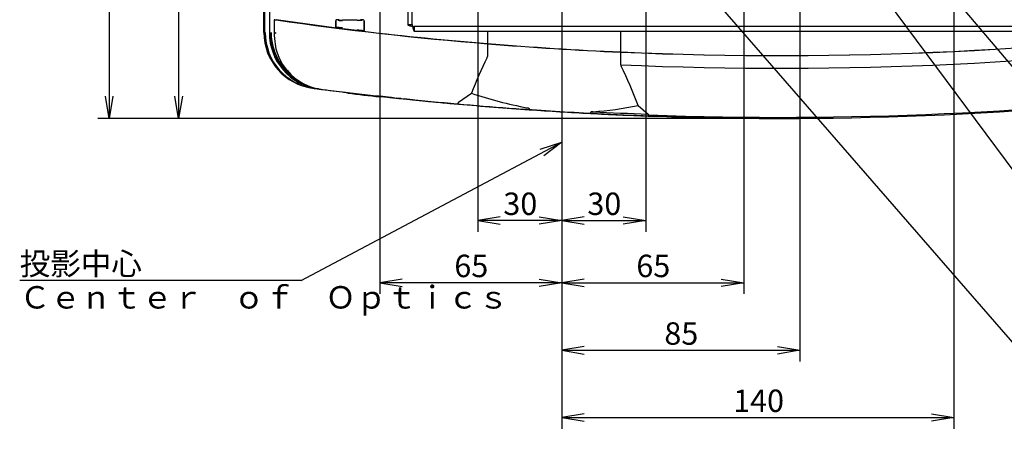
# Model space of a CAD drawing. Extents: x 93 to 1007, y 9 to 818.
# Drawn here: x 93 to 445, y 357 to 511 of the extents above; entities that cross this region are included whole.
import ezdxf
from ezdxf.enums import TextEntityAlignment as Align

# ---------------------------------------------------------------- set-up
doc = ezdxf.new("R2010")
doc.units = 0
for name, color, linetype in [('DEFAULT', 7, 'CONTINUOUS'), ('PART4-01_001_SEP', 7, 'CONTINUOUS'), ('SHAULA_MODEL_BOT', 7, 'CONTINUOUS'), ('SHAULA_MODEL_FRO', 7, 'CONTINUOUS'), ('SHAULA_MODEL_PAR', 7, 'CONTINUOUS'), ('SHAULA_MODEL_TOP', 7, 'CONTINUOUS')]:
    doc.layers.add(name, color=color, linetype=linetype)
doc.styles.add('SEACAD_SEANSI_TTF', font='seansi.ttf')

# ---------------------------------------------------------------- blocks, each defined once
blk = doc.blocks.new('SEANNOT_GROUP9')
at = {"layer": 'DEFAULT', "color": 136, "linetype": 'CONTINUOUS'}
blk.add_line((193.62, 417.92), (93.13, 417.92), dxfattribs=at)
for points in [[(193.62, 417.92), (286.71, 467.36)], [(279.02, 464.79), (286.71, 467.36), (280.27, 462.43)]]:
    blk.add_lwpolyline(points, dxfattribs=at)
at = {"layer": 'DEFAULT', "color": 136, "linetype": 'CONTINUOUS', "style": 'SEACAD_SEANSI_TTF'}
for s, p in [('投影中心', (93.13, 427.92)), ('Ｃｅｎｔｅｒ\u3000ｏｆ\u3000Ｏｐｔｉｃｓ', (93.13, 415.92))]:
    blk.add_text(s, height=8, dxfattribs=at).set_placement(p, align=Align.TOP_LEFT)
blk = doc.blocks.new('SEANNOT_GROUP10')
at = {"layer": 'DEFAULT', "color": 136, "linetype": 'CONTINUOUS'}
blk.add_line((480.39, 413.69), (582.67, 413.69), dxfattribs=at)
for points in [[(480.39, 413.69), (353.71, 584.07)], [(357.41, 576.86), (353.71, 584.07), (359.55, 578.45)]]:
    blk.add_lwpolyline(points, dxfattribs=at)
at = {"layer": 'DEFAULT', "color": 136, "linetype": 'CONTINUOUS', "style": 'SEACAD_SEANSI_TTF'}
for s, p in [('木ねじ用穴\u30006× Φ7', (480.39, 423.69)), ('Hole of  wood screw', (480.39, 411.69))]:
    blk.add_text(s, height=8, dxfattribs=at).set_placement(p, align=Align.TOP_LEFT)
blk = doc.blocks.new('SEANNOT_GROUP11')
at = {"layer": 'DEFAULT', "color": 136, "linetype": 'CONTINUOUS'}
blk.add_line((472.46, 367.48), (624.49, 367.48), dxfattribs=at)
for points in [[(472.46, 367.48), (320.26, 542.42)], [(324.51, 535.51), (320.26, 542.42), (326.52, 537.26)]]:
    blk.add_lwpolyline(points, dxfattribs=at)
at = {"layer": 'DEFAULT', "color": 136, "linetype": 'CONTINUOUS', "style": 'SEACAD_SEANSI_TTF'}
for s, p in [('アンカーボルト用穴\u30004×\u3000Φ10', (472.46, 377.48)), ('Hole of  anchor bolt', (472.46, 365.48))]:
    blk.add_text(s, height=8, dxfattribs=at).set_placement(p, align=Align.TOP_LEFT)
blk = doc.blocks.new('SE1')
at = {"layer": 'PART4-01_001_SEP', "color": 7, "linetype": 'CONTINUOUS'}
for p, q in [((231.71, 566.95), (231.71, 509.25)), ((233.31, 509.25), (233.31, 566.95)), ((231.71, 509.25), (233.31, 509.25)), ((233.31, 509.25), (233.41, 508.64)), ((233.41, 508.64), (234.02, 508.54)), ((234.02, 508.54), (234.02, 506.94)), ((499.4, 508.54), (234.02, 508.54)), ((234.02, 506.94), (499.4, 506.94))]:
    blk.add_line(p, q, dxfattribs=at)
for points in [[(231.71, 509.25), (231.71, 509.2), (231.76, 509.15), (231.93, 509.05), (232.05, 509), (232.37, 508.9), (232.56, 508.85), (232.97, 508.75), (233.19, 508.69), (233.41, 508.64)], [(233.41, 508.64), (233.46, 508.42), (233.51, 508.2), (233.61, 507.79), (233.66, 507.6), (233.77, 507.28), (233.82, 507.16), (233.92, 506.99), (233.97, 506.94), (234.02, 506.94)]]:
    blk.add_open_spline(points, degree=3, knots=[0, 0, 0, 0, 0.25, 0.25, 0.5, 0.5, 0.75, 0.75, 1, 1, 1, 1], dxfattribs=at)
at = {"layer": 'SHAULA_MODEL_BOT', "color": 7, "linetype": 'CONTINUOUS'}
for p, q in [((184.02, 511.01), (184.27, 510.97)), ((206.24, 508.04), (184.71, 510.91)), ((206, 510.64), (206, 508.34)), ((206.02, 508.33), (206.02, 510.58)), ((207.26, 510.93), (206.3, 510.93)), ((207.26, 510.93), (207.26, 510.88)), ((215.8, 510.93), (214.86, 510.93)), ((214.86, 510.91), (214.86, 510.93)), ((216.1, 510.61), (216.1, 507.18)), ((216.11, 507.18), (216.11, 510.63)), ((213.66, 507.14), (208.38, 507.78)), ((215.77, 506.9), (215.77, 506.9)), ((260.17, 506.94), (260.17, 502.48)), ((307.78, 499.49), (307.78, 506.94))]:
    blk.add_line(p, q, dxfattribs=at)
for centre, radius, start, end in [((185.04, 514.78), 3.88, 258.5699, 265.1482), ((206.3, 510.64), 0.299, 89.8923, 180.0728), ((207.86, 521.28), 10.52, 264.3482, 273.025), ((208.13, 516.52), 5.7, 261.2043, 273.2438), ((362.82, -36472.06), 36983.21, 90.231085, 90.239154), ((213.94, 516.58), 5.75, 267.235, 279.2372), ((214.17, 521.32), 10.54, 267.4479, 277.0899), ((215.8, 510.63), 0.301, 359.9414, 89.8821), ((364.84, 1782.65), 1284.43, 267.45372, 278.06316), ((206.29, 508.34), 0.298, 179.8805, 259.0923), ((181.07, 267.66), 241.96, 83.5115, 84.0831), ((191.46, 380.23), 128.67, 82.4433, 83.3878), ((208.13, 450.85), 56.56, 82.2407, 84.3837), ((260.75, 950.41), 445.47, 263.9369, 264.2472), ((215.81, 507.18), 0.295, 269.7526, 0.3898), ((368.88, 1822.35), 1324.34, 263.36264, 265.29156), ((366.27, 1811.39), 1313.21, 265.36601, 267.44729)]:
    blk.add_arc(centre, radius, start, end, dxfattribs=at)
at = {"layer": 'SHAULA_MODEL_FRO', "color": 7, "linetype": 'CONTINUOUS'}
for p, q in [((180.36, 506.39), (180.36, 525.63)), ((180.61, 525.63), (180.61, 506.39)), ((182.31, 525.63), (182.31, 506.39)), ((184.01, 511.01), (184.02, 511)), ((184.01, 511), (184.01, 506.38)), ((184.27, 510.97), (184.02, 511)), ((184.71, 510.9), (184.27, 510.97)), ((184.27, 505.97), (184.27, 506.39)), ((236.11, 504.7), (236.09, 504.65)), ((260.16, 502.43), (260.16, 497.89)), ((307.81, 494.93), (307.81, 499.45)), ((337.86, 498.48), (337.84, 498.51)), ((198.04, 486.52), (197.88, 486.54)), ((198.26, 486.5), (197.96, 486.53)), ((198.43, 486.48), (197.96, 486.53)), ((198.04, 486.52), (198.26, 486.49)), ((198.42, 486.47), (198.26, 486.49)), ((199.82, 486.31), (198.42, 486.47)), ((199.81, 486.29), (199.65, 486.32)), ((199.81, 486.29), (200.04, 486.27)), ((200.04, 486.26), (200.2, 486.24)), ((201.02, 486.14), (200.88, 486.16)), ((201.02, 486.14), (201.23, 486.11)), ((208.77, 485.18), (209.19, 485.13)), ((210.68, 484.95), (211.28, 484.88)), ((221.44, 483.71), (220.73, 483.79)), ((223.82, 483.45), (221.44, 483.71)), ((224.62, 483.36), (222.66, 483.59)), ((223.36, 483.5), (222.82, 483.56)), ((223.87, 483.44), (224.47, 483.38)), ((224.55, 483.37), (224.33, 483.39)), ((224.62, 483.36), (225.35, 483.28)), ((226.4, 483.17), (228.85, 482.91)), ((229.27, 482.86), (227.65, 483.05)), ((229.27, 482.86), (232.82, 482.5)), ((233.42, 482.44), (230.5, 482.77)), ((233.42, 482.44), (238.34, 481.95)), ((249.87, 481.54), (254.5, 484.75)), ((313.99, 480.42), (317.57, 477.31)), ((339.21, 476.03), (342.79, 475.96)), ((343.21, 475.95), (345.68, 475.92)), ((345.97, 475.91), (347.48, 475.89)), ((348.26, 475.88), (348.23, 475.88))]:
    blk.add_line(p, q, dxfattribs=at)
for centre, radius, start, end in [((360.54, 1736.64), 1238.28, 261.8371, 265.34978), ((364.87, 1782.15), 1283.97, 267.4529, 278.06487), ((200.36, 506.39), 20, 180.0004, 262.6166), ((200.36, 506.39), 20, 180.0025, 262.6143), ((200.62, 506.35), 20, 179.8888, 262.1067), ((200.86, 506.34), 20.02, 179.8751, 262.5539), ((202.47, 506.27), 20.15, 179.6534, 261.9502), ((202.69, 506.24), 20.15, 179.5924, 262.4412), ((202.7, 506.27), 19.73, 179.6613, 235.328), ((211.09, 506.4), 27.07, 180.0208, 188.8701), ((185.5, 512.47), 6.2, 258.623, 262.7463), ((364.61, 1787.73), 1294.05, 267.4843, 278.01326), ((203.23, 505.12), 19.11, 188.7186, 262.9319), ((361.59, 1740.22), 1241.94, 265.31465, 267.51804), ((376.22, 439.1), 130, 153.3258, 159.4403), ((259.2, 497.9), 0.957, 332.73, 359.8038), ((203.38, 505.12), 19.13, 219.9772, 263.5286), ((308.82, 494.94), 1.01, 180.4123, 207.0147), ((170.31, 426.75), 153.38, 20.4832, 26.2056), ((362.92, 1760.25), 1284.35, 262.61304, 262.62083), ((362.92, 1760.25), 1284.35, 262.64169, 262.69653), ((362.92, 1760.25), 1284.35, 262.70422, 262.71775), ((364.73, 1774.77), 1298.99, 262.72301, 262.76433), ((362.92, 1760.25), 1284.35, 262.75101, 262.76314), ((364.71, 1774.36), 1298.58, 262.76749, 264.92415), ((362.92, 1760.25), 1284.35, 262.78439, 263.19247), ((364.86, 1775.79), 1300.01, 267.91645, 277.23109), ((364.86, 1776.14), 1299.98, 267.92215, 277.23089), ((364.74, 1774.79), 1299.01, 263.11261, 263.17937), ((364.91, 1776.31), 1300.54, 263.6711, 263.73773), ((364.73, 1774.77), 1298.99, 264.05906, 264.45263), ((365.79, 1785.76), 1310.03, 264.45323, 264.75301), ((301.07, 622.96), 145.84, 251.3787, 259.4346), ((250.07, 481.23), 0.369, 121.6843, 173.1689), ((365.08, 1778.6), 1302.83, 264.92469, 266.04136), ((365.18, 1781.06), 1305.29, 266.04419, 267.0064), ((290.53, 589.66), 111.73, 273.7394, 282.1189), ((365, 1778.7), 1302.93, 267.009, 267.91481), ((363.22, 1763.01), 1286.51, 267.08591, 267.96646), ((365.83, 1810.73), 1334.97, 268.28753, 268.5827), ((364.85, 1775.87), 1300.09, 268.58769, 268.89253), ((367.44, 1874.4), 1398.66, 268.61504, 268.8186), ((364.85, 1775.97), 1300.2, 268.84361, 269.03334), ((364.85, 1775.95), 1300.17, 269.02772, 269.13494), ((364.85, 1775.87), 1300.09, 269.6793, 270.29073)]:
    blk.add_arc(centre, radius, start, end, dxfattribs=at)
for points, knots in [([(249.82, 480.87), (249.82, 480.88), (249.8, 480.88), (249.78, 480.9), (249.75, 480.94), (249.73, 481), (249.71, 481.08), (249.7, 481.17), (249.7, 481.24), (249.7, 481.27)], [0, 0, 0, 0, 0.074299, 0.20476, 0.375964, 0.509806, 0.684401, 0.848713, 1, 1, 1, 1]), ([(274.32, 479.59), (274.41, 479.58), (274.55, 479.55), (274.74, 479.51), (274.86, 479.48), (274.95, 479.46), (275.02, 479.43), (275.06, 479.39), (275.09, 479.37)], [0, 0, 0, 0, 0.315812, 0.559964, 0.711469, 0.787554, 0.893157, 1, 1, 1, 1]), ([(275.13, 478.87), (275.13, 478.88), (275.12, 478.88), (275.11, 478.9), (275.1, 478.96), (275.09, 479.03), (275.08, 479.13), (275.08, 479.25), (275.08, 479.34), (275.09, 479.37)], [0, 0, 0, 0, 0.061921, 0.249217, 0.375557, 0.500011, 0.688149, 0.856121, 1, 1, 1, 1]), ([(297.01, 477.55), (297.02, 477.55), (297.02, 477.55), (297.03, 477.56), (297.04, 477.58), (297.06, 477.63), (297.08, 477.7), (297.1, 477.79), (297.11, 477.92), (297.12, 478), (297.12, 478.05)], [0, 0, 0, 0, 0.05444, 0.136682, 0.249402, 0.373965, 0.500323, 0.667925, 0.836553, 1, 1, 1, 1]), ([(297.82, 478.17), (297.74, 478.16), (297.62, 478.15), (297.44, 478.14), (297.28, 478.11), (297.17, 478.07), (297.12, 478.05)], [0, 0, 0, 0, 0.317714, 0.514502, 0.759156, 1, 1, 1, 1]), ([(317.72, 477.02), (317.72, 477.03), (317.72, 477.06), (317.71, 477.11), (317.69, 477.16), (317.66, 477.21), (317.62, 477.26), (317.59, 477.3), (317.57, 477.31)], [0, 0, 0, 0, 0.132322, 0.275853, 0.432985, 0.605361, 0.794101, 1, 1, 1, 1]), ([(317.59, 476.63), (317.6, 476.63), (317.61, 476.64), (317.62, 476.65), (317.64, 476.67), (317.66, 476.7), (317.67, 476.75), (317.69, 476.82), (317.71, 476.91), (317.72, 476.98), (317.72, 477.02)], [0, 0, 0, 0, 0.092748, 0.190654, 0.29334, 0.400204, 0.510429, 0.672383, 0.836752, 1, 1, 1, 1])]:
    blk.add_open_spline(points, degree=3, knots=knots, dxfattribs=at)
at = {"layer": 'SHAULA_MODEL_PAR', "color": 7, "linetype": 'CONTINUOUS'}
for centre, radius, start, end in [((364.75, 1775.08), 1299.49, 263.17481, 263.68088), ((364.77, 1775.17), 1299.59, 263.19443, 263.19708), ((221.64, 483.79), 0.301, 286.9614, 0.1231), ((372.62, 1914.83), 1438.96, 263.9894, 263.99408)]:
    blk.add_arc(centre, radius, start, end, dxfattribs=at)
at = {"layer": 'SHAULA_MODEL_TOP', "color": 7, "linetype": 'CONTINUOUS'}
for centre, radius, start, end in [((362.03, 1738.99), 1263.04, 263.64046, 263.66392), ((362.03, 1738.99), 1263.04, 263.67834, 263.69575), ((362.03, 1738.99), 1263.04, 263.71864, 263.73221), ((362.03, 1738.99), 1263.04, 263.73879, 263.80623), ((362.03, 1738.99), 1263.04, 263.81425, 264.24838), ((364.94, 1781.19), 1305.33, 264.30664, 265.94411), ((367.23, 1825.67), 1349.85, 265.98072, 267.12381), ((365.2, 1783.61), 1307.75, 267.12051, 268.75013)]:
    blk.add_arc(centre, radius, start, end, dxfattribs=at)
blk = doc.blocks.new('GDIMGGROUP4')
at = {"layer": 'DEFAULT', "color": 136, "linetype": 'CONTINUOUS'}
for p, q in [((283.51, 616.94), (145.89, 616.94)), ((149.89, 616.94), (149.89, 475.77)), ((361.65, 475.77), (145.89, 475.77))]:
    blk.add_line(p, q, dxfattribs=at)
for points in [[(151.22, 608.94), (149.89, 616.94), (148.55, 608.94)], [(151.22, 483.77), (149.89, 475.77), (148.55, 483.77)]]:
    blk.add_lwpolyline(points, dxfattribs=at)
at = {"layer": 'DEFAULT', "color": 136, "linetype": 'CONTINUOUS', "style": 'SEACAD_SEANSI_TTF'}
blk.add_text('141.2', height=8, rotation=90, dxfattribs=at).set_placement((139.89, 533.43), align=Align.TOP_LEFT)
blk = doc.blocks.new('GDIMGGROUP5')
at = {"layer": 'DEFAULT', "color": 136, "linetype": 'CONTINUOUS'}
for p, q in [((361.65, 770.01), (121.06, 770.01)), ((125.06, 770.01), (125.06, 475.77)), ((361.66, 475.77), (121.06, 475.77))]:
    blk.add_line(p, q, dxfattribs=at)
for points in [[(126.39, 762.01), (125.06, 770.01), (123.73, 762.01)], [(126.39, 483.77), (125.06, 475.77), (123.73, 483.77)]]:
    blk.add_lwpolyline(points, dxfattribs=at)
at = {"layer": 'DEFAULT', "color": 136, "linetype": 'CONTINUOUS', "style": 'SEACAD_SEANSI_TTF'}
blk.add_text('294.3', height=8, rotation=90, dxfattribs=at).set_placement((115.06, 609.57), align=Align.TOP_LEFT)
blk = doc.blocks.new('GDIMGGROUP6')
at = {"layer": 'DEFAULT', "color": 136, "linetype": 'CONTINUOUS'}
for p, q in [((316.71, 684.74), (316.71, 435.31)), ((286.71, 613.74), (286.71, 435.31)), ((286.71, 439.31), (316.71, 439.31))]:
    blk.add_line(p, q, dxfattribs=at)
for points in [[(294.71, 440.64), (286.71, 439.31), (294.71, 437.98)], [(308.71, 440.64), (316.71, 439.31), (308.71, 437.98)]]:
    blk.add_lwpolyline(points, dxfattribs=at)
at = {"layer": 'DEFAULT', "color": 136, "linetype": 'CONTINUOUS', "style": 'SEACAD_SEANSI_TTF'}
blk.add_text('30', height=8, dxfattribs=at).set_placement((295.86, 449.31), align=Align.TOP_LEFT)
blk = doc.blocks.new('GDIMGGROUP7')
at = {"layer": 'DEFAULT', "color": 136, "linetype": 'CONTINUOUS'}
for p, q in [((256.71, 684.74), (256.71, 435.31)), ((286.71, 613.74), (286.71, 435.31)), ((286.71, 439.31), (256.71, 439.31))]:
    blk.add_line(p, q, dxfattribs=at)
for points in [[(264.71, 440.64), (256.71, 439.31), (264.71, 437.98)], [(278.71, 440.64), (286.71, 439.31), (278.71, 437.98)]]:
    blk.add_lwpolyline(points, dxfattribs=at)
at = {"layer": 'DEFAULT', "color": 136, "linetype": 'CONTINUOUS', "style": 'SEACAD_SEANSI_TTF'}
blk.add_text('30', height=8, dxfattribs=at).set_placement((265.86, 449.31), align=Align.TOP_LEFT)
blk = doc.blocks.new('GDIMGGROUP8')
at = {"layer": 'DEFAULT', "color": 136, "linetype": 'CONTINUOUS'}
for p, q in [((351.71, 643.74), (351.71, 413.13)), ((286.71, 613.74), (286.71, 413.13)), ((286.71, 417.13), (351.71, 417.13))]:
    blk.add_line(p, q, dxfattribs=at)
for points in [[(294.71, 418.46), (286.71, 417.13), (294.71, 415.79)], [(343.71, 418.46), (351.71, 417.13), (343.71, 415.79)]]:
    blk.add_lwpolyline(points, dxfattribs=at)
at = {"layer": 'DEFAULT', "color": 136, "linetype": 'CONTINUOUS', "style": 'SEACAD_SEANSI_TTF'}
blk.add_text('65', height=8, dxfattribs=at).set_placement((313.36, 427.13), align=Align.TOP_LEFT)
blk = doc.blocks.new('GDIMGGROUP9')
at = {"layer": 'DEFAULT', "color": 136, "linetype": 'CONTINUOUS'}
for p, q in [((221.71, 643.74), (221.71, 413.13)), ((286.71, 613.74), (286.71, 413.13)), ((286.71, 417.13), (221.71, 417.13))]:
    blk.add_line(p, q, dxfattribs=at)
for points in [[(229.71, 418.46), (221.71, 417.13), (229.71, 415.79)], [(278.71, 418.46), (286.71, 417.13), (278.71, 415.79)]]:
    blk.add_lwpolyline(points, dxfattribs=at)
at = {"layer": 'DEFAULT', "color": 136, "linetype": 'CONTINUOUS', "style": 'SEACAD_SEANSI_TTF'}
blk.add_text('65', height=8, dxfattribs=at).set_placement((248.36, 427.13), align=Align.TOP_LEFT)
blk = doc.blocks.new('GDIMGGROUP10')
at = {"layer": 'DEFAULT', "color": 136, "linetype": 'CONTINUOUS'}
for p, q in [((286.71, 613.74), (286.71, 389.01)), ((371.71, 580.44), (371.71, 389.01)), ((286.71, 393.01), (371.71, 393.01))]:
    blk.add_line(p, q, dxfattribs=at)
for points in [[(294.71, 394.35), (286.71, 393.01), (294.71, 391.68)], [(363.71, 394.35), (371.71, 393.01), (363.71, 391.68)]]:
    blk.add_lwpolyline(points, dxfattribs=at)
at = {"layer": 'DEFAULT', "color": 136, "linetype": 'CONTINUOUS', "style": 'SEACAD_SEANSI_TTF'}
blk.add_text('85', height=8, dxfattribs=at).set_placement((323.36, 403.01), align=Align.TOP_LEFT)
blk = doc.blocks.new('GDIMGGROUP11')
at = {"layer": 'DEFAULT', "color": 136, "linetype": 'CONTINUOUS'}
for p, q in [((426.71, 662.74), (426.71, 365.01)), ((286.71, 613.74), (286.71, 365.01)), ((286.71, 369.01), (426.71, 369.01))]:
    blk.add_line(p, q, dxfattribs=at)
for points in [[(294.71, 370.35), (286.71, 369.01), (294.71, 367.68)], [(418.71, 370.35), (426.71, 369.01), (418.71, 367.68)]]:
    blk.add_lwpolyline(points, dxfattribs=at)
at = {"layer": 'DEFAULT', "color": 136, "linetype": 'CONTINUOUS', "style": 'SEACAD_SEANSI_TTF'}
blk.add_text('140', height=8, dxfattribs=at).set_placement((347.93, 379.01), align=Align.TOP_LEFT)
blk = doc.blocks.new('GDIMGGROUP18')
at = {"layer": 'DEFAULT', "color": 136, "linetype": 'CONTINUOUS'}
for p, q in [((373.52, 581.51), (484.65, 450.6)), ((484.65, 450.6), (553.49, 450.6))]:
    blk.add_line(p, q, dxfattribs=at)
blk.add_lwpolyline([(377.68, 574.55), (373.52, 581.51), (379.72, 576.27)], dxfattribs=at)
at = {"layer": 'DEFAULT', "color": 136, "linetype": 'CONTINUOUS', "style": 'SEACAD_SEANSI_TTF'}
blk.add_text('穴\u30003×\u3000φ5', height=8, dxfattribs=at).set_placement((487.45, 460.6), align=Align.TOP_LEFT)

msp = doc.modelspace()

# ---------------------------------------------------------------- block references
at = {"layer": 'DEFAULT'}
for name in ['SE1', 'GDIMGGROUP5', 'GDIMGGROUP7', 'GDIMGGROUP6', 'GDIMGGROUP11', 'GDIMGGROUP9', 'GDIMGGROUP8', 'GDIMGGROUP4', 'GDIMGGROUP10', 'SEANNOT_GROUP10', 'GDIMGGROUP18', 'SEANNOT_GROUP11', 'SEANNOT_GROUP9']:
    msp.add_blockref(name, (0, 0), dxfattribs=at)

doc.saveas('drawing.dxf')
